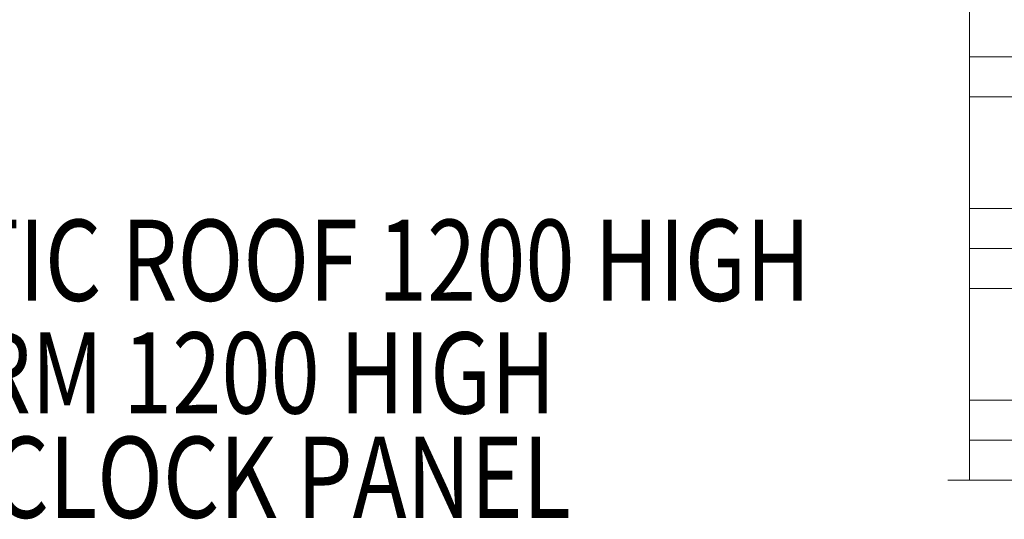
# Model space of a CAD drawing. Units: millimetres. Extents: x 4983 to 15458, y -13561 to -4586.
# Drawn here: x 8137 to 9350, y -10212 to -9597 of the extents above; entities that cross this region are included whole.
import ezdxf
from ezdxf.enums import TextEntityAlignment as Align

# ---------------------------------------------------------------- set-up
doc = ezdxf.new("R2010")
doc.units = ezdxf.units.MM
doc.header["$MEASUREMENT"] = 0
doc.layers.add('Level 8', color=18, linetype='Continuous', lineweight=0)
doc.layers.add('roofs - Level 25', color=7, linetype='Continuous', lineweight=0)
doc.styles.add('Style-Calibri', font='calibri.ttf')

# ---------------------------------------------------------------- blocks, each defined once
blk = doc.blocks.new('From Smart Solid_581')
at = {"layer": 'roofs - Level 25', "color": 40, "linetype": 'Continuous', "lineweight": 13}
for p, q in [((-635, 68.8), (-635, -68.8)), ((-635, 68.8), (635, 68.8)), ((-635, -68.8), (635, -68.8))]:
    blk.add_line(p, q, dxfattribs=at)
blk = doc.blocks.new('From Smart Solid_588')
at = {"layer": 'roofs - Level 25', "color": 40, "linetype": 'Continuous', "lineweight": 13}
for p, q in [((-635, 0), (635, 0)), ((-635, -49.3), (635, -49.3))]:
    blk.add_line(p, q, dxfattribs=at)
for points, knots in [([(-635, 45.6), (-635, 45.4), (-635, 45.1), (-635, 44.6), (-635, 44.1), (-635, 43.4), (-635, 42.4), (-635, 41.4), (-635, 40.4), (-635, 39.5), (-635, 38.3), (-635, 36.8), (-635, 35.5), (-635, 34.9)], [0, 0, 0, 0, 0.062537, 0.124976, 0.187318, 0.249563, 0.359189, 0.498598, 0.552081, 0.628964, 0.729246, 0.852926, 1, 1, 1, 1]), ([(-635, 34.9), (-635, 34.6), (-635, 33.9), (-635, 33), (-635, 32), (-635, 30.9), (-635, 29.9), (-635, 28.9), (-635, 27.8), (-635, 26.7), (-635, 25.6), (-635, 24.5), (-635, 23.4), (-635, 22.3), (-635, 21.2), (-635, 20), (-635, 19.3), (-635, 18.9)], [0, 0, 0, 0, 0.069111, 0.137872, 0.206283, 0.274345, 0.342058, 0.409421, 0.476435, 0.543101, 0.609417, 0.675385, 0.741005, 0.806276, 0.871198, 0.935773, 1, 1, 1, 1]), ([(-635, 18.9), (-635, 18.5), (-635, 17.7), (-635, 16.4), (-635, 15.2), (-635, 14), (-635, 12.7), (-635, 11.5), (-635, 10.2), (-635, 8.9), (-635, 7.7), (-635, 6.4), (-635, 5.1), (-635, 3.8), (-635, 2.5), (-635, 1.3), (-635, 0.4), (-635, 0)], [0, 0, 0, 0, 0.067395, 0.134684, 0.201869, 0.26895, 0.335926, 0.402799, 0.469567, 0.536232, 0.602794, 0.669252, 0.735607, 0.801859, 0.868008, 0.934055, 1, 1, 1, 1]), ([(-635, 0), (-635, -0.4), (-635, -1.3), (-635, -2.6), (-635, -3.8), (-635, -5.1), (-635, -6.4), (-635, -7.7), (-635, -8.9), (-635, -10.2), (-635, -11.5), (-635, -12.7), (-635, -14), (-635, -15.2), (-635, -16.5), (-635, -17.7), (-635, -18.5), (-635, -18.9)], [0, 0, 0, 0, 0.065944, 0.13199, 0.198139, 0.26439, 0.330745, 0.397203, 0.463764, 0.530429, 0.597197, 0.66407, 0.731047, 0.798128, 0.865314, 0.932604, 1, 1, 1, 1]), ([(-635, -18.9), (-635, -19.3), (-635, -20.1), (-635, -21.3), (-635, -22.5), (-635, -23.7), (-635, -24.9), (-635, -26.1), (-635, -27.3), (-635, -28.4), (-635, -29.5), (-635, -30.6), (-635, -31.7), (-635, -32.8), (-635, -33.9), (-635, -34.5), (-635, -34.9)], [0, 0, 0, 0, 0.068829, 0.138057, 0.207685, 0.277712, 0.348139, 0.418966, 0.490193, 0.56182, 0.633848, 0.706276, 0.779106, 0.852336, 0.925967, 1, 1, 1, 1]), ([(-635, -34.9), (-635, -35.2), (-635, -35.7), (-635, -36.6), (-635, -37.4), (-635, -38.2), (-635, -39), (-635, -39.8), (-635, -40.8), (-635, -42), (-635, -43.3), (-635, -44.5), (-635, -45.2), (-635, -45.6)], [0, 0, 0, 0, 0.062166, 0.125622, 0.190368, 0.256405, 0.323731, 0.392348, 0.462255, 0.594774, 0.728571, 0.863646, 1, 1, 1, 1]), ([(-635, -45.6), (-635, -45.7), (-635, -46), (-635, -46.4), (-635, -46.8), (-635, -47.4), (-635, -47.9), (-634.9, -48.4), (-634.9, -48.8), (-634.9, -49.1), (-634.9, -49.3), (-635, -49.3), (-635, -49.3)], [0, 0, 0, 0, 0.050121, 0.108358, 0.174711, 0.24918, 0.403435, 0.497857, 0.638934, 0.769643, 0.889994, 1, 1, 1, 1])]:
    blk.add_open_spline(points, degree=3, knots=knots, dxfattribs=at)
blk = doc.blocks.new('From Smart Solid_589')
at = {"layer": 'roofs - Level 25', "color": 40, "linetype": 'Continuous', "lineweight": 13}
for p, q in [((-635, 68.8), (-635, -68.8)), ((-635, 68.8), (635, 68.8)), ((-635, -68.8), (635, -68.8))]:
    blk.add_line(p, q, dxfattribs=at)
blk = doc.blocks.new('From Smart Solid_590')
at = {"layer": 'roofs - Level 25', "color": 40, "linetype": 'Continuous', "lineweight": 13}
for p, q in [((-635, 49.3), (635, 49.3)), ((-635, 0), (635, 0)), ((-635, -49.3), (635, -49.3))]:
    blk.add_line(p, q, dxfattribs=at)
for points, knots in [([(-635, 49.3), (-635, 49.3), (-635, 49.3), (-635, 49.3), (-635, 49.2), (-635, 49), (-635, 48.9), (-635, 48.6), (-635, 48.4), (-635, 48), (-635, 47.7), (-635, 47.2), (-635, 46.8), (-635, 46.2), (-635, 45.8), (-635, 45.6)], [0, 0, 0, 0, 0.066654, 0.13502, 0.205097, 0.276886, 0.350386, 0.425597, 0.50252, 0.581155, 0.661501, 0.743558, 0.827327, 0.912808, 1, 1, 1, 1]), ([(-635, 45.6), (-635, 45.4), (-635, 45.1), (-635, 44.6), (-635, 44.1), (-635, 43.4), (-635, 42.4), (-635, 41.4), (-635, 40.4), (-635, 39.5), (-635, 38.3), (-635, 36.8), (-635, 35.5), (-635, 34.9)], [0, 0, 0, 0, 0.062537, 0.124976, 0.187318, 0.249563, 0.359189, 0.498598, 0.552081, 0.628964, 0.729246, 0.852926, 1, 1, 1, 1]), ([(-635, 34.9), (-635, 34.6), (-635, 33.9), (-635, 33), (-635, 32), (-635, 30.9), (-635, 29.9), (-635, 28.9), (-635, 27.8), (-635, 26.7), (-635, 25.6), (-635, 24.5), (-635, 23.4), (-635, 22.3), (-635, 21.2), (-635, 20), (-635, 19.3), (-635, 18.9)], [0, 0, 0, 0, 0.069111, 0.137872, 0.206283, 0.274345, 0.342058, 0.409421, 0.476436, 0.543101, 0.609417, 0.675385, 0.741005, 0.806276, 0.871199, 0.935773, 1, 1, 1, 1]), ([(-635, 18.9), (-635, 18.5), (-635, 17.7), (-635, 16.4), (-635, 15.2), (-635, 14), (-635, 12.7), (-635, 11.5), (-635, 10.2), (-635, 8.9), (-635, 7.7), (-635, 6.4), (-635, 5.1), (-635, 3.8), (-635, 2.5), (-635, 1.3), (-635, 0.4), (-635, 0)], [0, 0, 0, 0, 0.067395, 0.134684, 0.201869, 0.26895, 0.335926, 0.402799, 0.469567, 0.536232, 0.602794, 0.669252, 0.735607, 0.801859, 0.868008, 0.934055, 1, 1, 1, 1]), ([(-635, 0), (-635, -0.4), (-635, -1.3), (-635, -2.6), (-635, -3.8), (-635, -5.1), (-635, -6.4), (-635, -7.7), (-635, -8.9), (-635, -10.2), (-635, -11.5), (-635, -12.7), (-635, -14), (-635, -15.2), (-635, -16.5), (-635, -17.7), (-635, -18.5), (-635, -18.9)], [0, 0, 0, 0, 0.065944, 0.13199, 0.198139, 0.26439, 0.330745, 0.397202, 0.463764, 0.530429, 0.597197, 0.66407, 0.731047, 0.798128, 0.865314, 0.932604, 1, 1, 1, 1]), ([(-635, -18.9), (-635, -19.3), (-635, -20.1), (-635, -21.3), (-635, -22.5), (-635, -23.7), (-635, -24.9), (-635, -26.1), (-635, -27.3), (-635, -28.4), (-635, -29.5), (-635, -30.6), (-635, -31.7), (-635, -32.8), (-635, -33.9), (-635, -34.5), (-635, -34.9)], [0, 0, 0, 0, 0.068829, 0.138057, 0.207685, 0.277712, 0.348139, 0.418966, 0.490193, 0.56182, 0.633848, 0.706276, 0.779106, 0.852336, 0.925967, 1, 1, 1, 1]), ([(-635, -34.9), (-635, -35.2), (-635, -35.7), (-635, -36.6), (-635, -37.4), (-635, -38.2), (-635, -39), (-635, -39.8), (-635, -40.8), (-635, -42), (-635, -43.3), (-635, -44.5), (-635, -45.2), (-635, -45.6)], [0, 0, 0, 0, 0.062166, 0.125622, 0.190368, 0.256404, 0.323731, 0.392348, 0.462255, 0.594774, 0.72857, 0.863646, 1, 1, 1, 1]), ([(-635, -45.6), (-635, -45.7), (-635, -46), (-635, -46.4), (-635, -46.8), (-635, -47.4), (-635, -47.9), (-634.9, -48.4), (-634.9, -48.8), (-634.9, -49.1), (-634.9, -49.3), (-635, -49.3), (-635, -49.3)], [0, 0, 0, 0, 0.05012, 0.108357, 0.17471, 0.24918, 0.403435, 0.497857, 0.638934, 0.769643, 0.889994, 1, 1, 1, 1])]:
    blk.add_open_spline(points, degree=3, knots=knots, dxfattribs=at)
blk = doc.blocks.new('From Smart Solid_591')
at = {"layer": 'roofs - Level 25', "color": 40, "linetype": 'Continuous', "lineweight": 13}
for p, q in [((-635, 49.3), (635, 49.3)), ((-635, 0), (635, 0)), ((-635, -49.3), (635, -49.3))]:
    blk.add_line(p, q, dxfattribs=at)
for points, knots in [([(-635, 49.3), (-635, 49.3), (-635, 49.3), (-635, 49.3), (-635, 49.2), (-635, 49), (-635, 48.9), (-635, 48.6), (-635, 48.4), (-635, 48), (-635, 47.7), (-635, 47.2), (-635, 46.8), (-635, 46.2), (-635, 45.8), (-635, 45.6)], [0, 0, 0, 0, 0.066654, 0.13502, 0.205097, 0.276886, 0.350386, 0.425597, 0.50252, 0.581154, 0.6615, 0.743558, 0.827327, 0.912808, 1, 1, 1, 1]), ([(-635, 45.6), (-635, 45.4), (-635, 45.1), (-635, 44.4), (-635, 43.5), (-635, 42.4), (-635, 41.4), (-635, 40.5), (-635, 39.7), (-635, 38.6), (-635, 36.9), (-635, 35.6), (-635, 34.9)], [0, 0, 0, 0, 0.06053, 0.140849, 0.240956, 0.36085, 0.50053, 0.537901, 0.606537, 0.706434, 0.83759, 1, 1, 1, 1]), ([(-635, 34.9), (-635, 34.6), (-635, 33.9), (-635, 32.9), (-635, 32), (-635, 30.9), (-635, 29.9), (-635, 28.9), (-635, 27.8), (-635, 26.7), (-635, 25.6), (-635, 24.5), (-635, 23.4), (-635, 22.3), (-635, 21.2), (-635, 20), (-635, 19.3), (-635, 18.9)], [0, 0, 0, 0, 0.069111, 0.137872, 0.206283, 0.274345, 0.342058, 0.409421, 0.476435, 0.543101, 0.609417, 0.675385, 0.741005, 0.806276, 0.871198, 0.935773, 1, 1, 1, 1]), ([(-635, 18.9), (-635, 18.5), (-635, 17.7), (-635, 16.4), (-635, 15.2), (-635, 14), (-635, 12.7), (-635, 11.5), (-635, 10.2), (-635, 8.9), (-635, 7.7), (-635, 6.4), (-635, 5.1), (-635, 3.8), (-635, 2.5), (-635, 1.3), (-635, 0.4), (-635, 0)], [0, 0, 0, 0, 0.067395, 0.134684, 0.201869, 0.26895, 0.335926, 0.402799, 0.469567, 0.536232, 0.602794, 0.669252, 0.735607, 0.801859, 0.868008, 0.934055, 1, 1, 1, 1]), ([(-635, 0), (-635, -0.4), (-635, -1.3), (-635, -2.6), (-635, -3.8), (-635, -5.1), (-635, -6.4), (-635, -7.7), (-635, -8.9), (-635, -10.2), (-635, -11.5), (-635, -12.7), (-635, -14), (-635, -15.2), (-635, -16.5), (-635, -17.7), (-635, -18.5), (-635, -18.9)], [0, 0, 0, 0, 0.065944, 0.13199, 0.198139, 0.26439, 0.330745, 0.397203, 0.463764, 0.530429, 0.597197, 0.66407, 0.731047, 0.798128, 0.865314, 0.932604, 1, 1, 1, 1]), ([(-635, -18.9), (-635, -19.3), (-635, -20.1), (-635, -21.3), (-635, -22.5), (-635, -23.7), (-635, -24.9), (-635, -26.1), (-635, -27.3), (-635, -28.4), (-635, -29.5), (-635, -30.6), (-635, -31.7), (-635, -32.8), (-635, -33.9), (-635, -34.5), (-635, -34.9)], [0, 0, 0, 0, 0.068829, 0.138057, 0.207685, 0.277712, 0.348139, 0.418965, 0.490193, 0.56182, 0.633848, 0.706276, 0.779106, 0.852336, 0.925967, 1, 1, 1, 1]), ([(-635, -34.9), (-635, -35.2), (-635, -35.7), (-635, -36.6), (-635, -37.4), (-635, -38.2), (-635, -39), (-635, -39.8), (-635, -40.8), (-635, -42), (-635, -43.3), (-635, -44.5), (-635, -45.2), (-635, -45.6)], [0, 0, 0, 0, 0.062166, 0.125622, 0.190368, 0.256405, 0.323731, 0.392348, 0.462255, 0.594774, 0.72857, 0.863646, 1, 1, 1, 1]), ([(-635, -45.6), (-635, -45.7), (-635, -46), (-635, -46.4), (-635, -46.8), (-635, -47.4), (-635, -47.9), (-634.9, -48.4), (-634.9, -48.8), (-634.9, -49.1), (-634.9, -49.3), (-635, -49.3), (-635, -49.3)], [0, 0, 0, 0, 0.050364, 0.109032, 0.176006, 0.251285, 0.405209, 0.500642, 0.640782, 0.770714, 0.890449, 1, 1, 1, 1])]:
    blk.add_open_spline(points, degree=3, knots=knots, dxfattribs=at)
blk = doc.blocks.new('roofs')
at = {"layer": 'roofs - Level 25', "color": 40, "linetype": 'Continuous', "lineweight": 13}
blk.add_open_spline([(9307.1, -8884.4), (9307.1, -9311), (9307.1, -9737.7), (9307.1, -10164.3), (9307.1, -10164.3), (9307.1, -10164.3), (9307.1, -10164.3), (9307.1, -10164.3), (9307.1, -10164.2), (9307.1, -10164.1), (9307.1, -10163.9), (9307.1, -10163.7), (9307.1, -10163.4), (9307.1, -10163), (9307.1, -10162.7), (9307.1, -10162.2), (9307.1, -10161.7), (9307.1, -10161.2), (9307.1, -10160.6), (9307.1, -10159.3), (9307.1, -10157.8), (9307.1, -10156), (9307.1, -10154.2), (9307.1, -10152.2), (9307.1, -10149.9), (9307.1, -10147.6), (9307.1, -10145.1), (9307.1, -10142.4), (9307.1, -10139.7), (9307.1, -10136.8), (9307.1, -10133.9), (9307.1, -10130.9), (9307.1, -10127.8), (9307.1, -10124.6), (9307.1, -10121.4), (9307.1, -10118.2), (9307.1, -10115), (9307.1, -10111.8), (9307.1, -10108.6), (9307.1, -10105.4), (9307.1, -10102.2), (9307.1, -10099.1), (9307.1, -10096.1), (9307.1, -10093.1), (9307.1, -10090.3), (9307.1, -10087.6), (9307.1, -10086.3), (9307.1, -10085), (9307.1, -10083.7), (9307.1, -10082.5), (9307.1, -10081.3), (9307.1, -10080.1), (9307.1, -10080.1), (9307.1, -10080.1), (9307.1, -10080.1), (9307.1, -10077.8), (9307.1, -10075.8), (9307.1, -10074), (9307.1, -10072.2), (9307.1, -10070.7), (9307.1, -10069.4), (9307.1, -10068.2), (9307.1, -10067.2), (9307.1, -10066.6), (9307.1, -10066), (9307.1, -10065.7), (9307.1, -10065.7), (9307.1, -10019.8), (9307.1, -9973.9), (9307.1, -9928.1), (9307.1, -9928.1), (9307.1, -9928), (9307.1, -9927.8), (9307.1, -9927.7), (9307.1, -9927.4), (9307.1, -9927.1), (9307.1, -9926.8), (9307.1, -9926.4), (9307.1, -9925.9), (9307.1, -9925.5), (9307.1, -9924.9), (9307.1, -9924.3), (9307.1, -9924.3), (9307.1, -9924.3), (9307.1, -9924.3), (9307.1, -9923.1), (9307.1, -9921.5), (9307.1, -9919.7), (9307.1, -9917.9), (9307.1, -9915.9), (9307.1, -9913.6), (9307.1, -9911.3), (9307.1, -9908.9), (9307.1, -9906.1), (9307.1, -9903.4), (9307.1, -9900.6), (9307.1, -9897.6), (9307.1, -9894.7), (9307.1, -9891.6), (9307.1, -9888.4), (9307.1, -9885.2), (9307.1, -9882), (9307.1, -9878.7), (9307.1, -9875.5), (9307.1, -9872.3), (9307.1, -9869.1), (9307.1, -9865.9), (9307.1, -9862.8), (9307.1, -9859.9), (9307.1, -9856.9), (9307.1, -9854), (9307.1, -9851.3), (9307.1, -9850), (9307.1, -9848.7), (9307.1, -9847.5), (9307.1, -9846.2), (9307.1, -9845), (9307.1, -9843.9), (9307.1, -9843.9), (9307.1, -9843.9), (9307.1, -9843.9), (9307.1, -9842.7), (9307.1, -9841.6), (9307.1, -9840.6), (9307.1, -9839.6), (9307.1, -9838.6), (9307.1, -9837.7), (9307.1, -9836.8), (9307.1, -9836), (9307.1, -9835.2), (9307.1, -9834.5), (9307.1, -9833.8), (9307.1, -9833.2), (9307.1, -9831.9), (9307.1, -9831), (9307.1, -9830.4), (9307.1, -9829.7), (9307.1, -9829.4), (9307.1, -9829.4), (9307.1, -9783.5), (9307.1, -9737.7), (9307.1, -9691.8), (9307.1, -9691.8), (9307.1, -9691.7), (9307.1, -9691.6), (9307.1, -9691.4), (9307.1, -9691.2), (9307.1, -9690.9), (9307.1, -9690.5), (9307.1, -9690.2), (9307.1, -9689.7), (9307.1, -9689.2), (9307.1, -9688.7), (9307.1, -9688.1), (9307.1, -9686.8), (9307.1, -9685.3), (9307.1, -9683.5), (9307.1, -9681.7), (9307.1, -9679.7), (9307.1, -9677.4), (9307.1, -9675.1), (9307.1, -9672.6), (9307.1, -9669.9), (9307.1, -9667.2), (9307.1, -9664.3), (9307.1, -9661.4), (9307.1, -9658.4), (9307.1, -9655.3), (9307.1, -9652.1), (9307.1, -9648.9), (9307.1, -9645.7), (9307.1, -9642.5), (9307.1, -9639.3), (9307.1, -9636.1), (9307.1, -9632.9), (9307.1, -9629.7), (9307.1, -9626.6), (9307.1, -9623.6), (9307.1, -9620.6), (9307.1, -9617.8), (9307.1, -9615.1), (9307.1, -9613.8), (9307.1, -9612.5), (9307.1, -9611.2), (9307.1, -9610), (9307.1, -9608.8), (9307.1, -9607.6), (9307.1, -9606.5), (9307.1, -9605.4), (9307.1, -9604.3), (9307.1, -9603.3), (9307.1, -9602.4), (9307.1, -9601.5), (9307.1, -9600.6), (9307.1, -9599.8), (9307.1, -9599), (9307.1, -9598.2), (9307.1, -9597.5), (9307.1, -9596.9), (9307.1, -9595.7), (9307.1, -9594.7), (9307.1, -9594.1), (9307.1, -9593.5), (9307.1, -9593.2), (9307.1, -9593.2), (9307.1, -9547.3), (9307.1, -9501.4), (9307.1, -9455.6), (9307.1, -9455.6), (9307.1, -9455.5), (9307.1, -9455.3), (9307.1, -9455.2), (9307.1, -9454.9), (9307.1, -9454.6), (9307.1, -9454.3), (9307.1, -9453.9), (9307.1, -9453.4), (9307.1, -9453), (9307.1, -9452.4), (9307.1, -9451.8), (9307.1, -9450.6), (9307.1, -9449), (9307.1, -9447.2), (9307.1, -9445.4), (9307.1, -9443.4), (9307.1, -9441.1), (9307.1, -9438.8), (9307.1, -9436.4), (9307.1, -9433.6), (9307.1, -9430.9), (9307.1, -9428.1), (9307.1, -9425.1), (9307.1, -9422.2), (9307.1, -9419.1), (9307.1, -9415.9), (9307.1, -9412.7), (9307.1, -9409.5), (9307.1, -9406.2), (9307.1, -9403), (9307.1, -9399.8), (9307.1, -9396.6), (9307.1, -9393.4), (9307.1, -9390.3), (9307.1, -9387.4), (9307.1, -9384.4), (9307.1, -9381.5), (9307.1, -9378.8), (9307.1, -9377.5), (9307.1, -9376.2), (9307.1, -9375), (9307.1, -9373.7), (9307.1, -9372.5), (9307.1, -9371.4), (9307.1, -9370.2), (9307.1, -9369.1), (9307.1, -9368.1), (9307.1, -9367.1), (9307.1, -9366.1), (9307.1, -9365.2), (9307.1, -9364.3), (9307.1, -9363.5), (9307.1, -9362.7), (9307.1, -9362), (9307.1, -9361.3), (9307.1, -9360.7), (9307.1, -9359.4), (9307.1, -9358.5), (9307.1, -9357.9), (9307.1, -9357.2), (9307.1, -9356.9), (9307.1, -9356.9), (9307.1, -9311), (9307.1, -9265.2), (9307.1, -9219.3), (9307.1, -9219.3), (9307.1, -9219.2), (9307.1, -9219.1), (9307.1, -9218.9), (9307.1, -9218.7), (9307.1, -9218.4), (9307.1, -9218), (9307.1, -9217.7), (9307.1, -9217.2), (9307.1, -9216.7), (9307.1, -9216.2), (9307.1, -9215.6), (9307.1, -9214.3), (9307.1, -9212.8), (9307.1, -9211), (9307.1, -9209.2), (9307.1, -9207.2), (9307.1, -9204.9), (9307.1, -9202.6), (9307.1, -9200.1), (9307.1, -9197.4), (9307.1, -9194.7), (9307.1, -9191.8), (9307.1, -9188.9), (9307.1, -9185.9), (9307.1, -9182.8), (9307.1, -9179.6), (9307.1, -9176.4), (9307.1, -9173.2), (9307.1, -9170), (9307.1, -9166.8), (9307.1, -9163.6), (9307.1, -9160.4), (9307.1, -9157.2), (9307.1, -9154.1), (9307.1, -9151.1), (9307.1, -9148.1), (9307.1, -9145.2), (9307.1, -9139.9), (9307.1, -9137.4), (9307.1, -9135.1), (9307.1, -9130.5), (9307.1, -9126.9), (9307.1, -9124.4), (9307.1, -9123.2), (9307.1, -9122.2), (9307.1, -9121.6), (9307.1, -9121), (9307.1, -9120.7), (9307.1, -9120.7), (9307.1, -9074.8), (9307.1, -9028.9), (9307.1, -8983.1), (9307.1, -8983.1), (9307.1, -8982.7), (9307.1, -8982.1), (9307.1, -8981.5), (9307.1, -8980.5), (9307.1, -8979.3), (9307.1, -8978.1), (9307.1, -8976.5), (9307.1, -8974.7), (9307.1, -8972.9), (9307.1, -8970.9), (9307.1, -8968.6), (9307.1, -8966.3), (9307.1, -8963.9), (9307.1, -8961.1), (9307.1, -8958.4), (9307.1, -8955.6), (9307.1, -8952.6), (9307.1, -8949.7), (9307.1, -8946.6), (9307.1, -8943.4), (9307.1, -8940.2), (9307.1, -8937), (9307.1, -8933.7), (9307.1, -8930.5), (9307.1, -8927.3), (9307.1, -8924.1), (9307.1, -8920.9), (9307.1, -8917.8), (9307.1, -8914.9), (9307.1, -8911.9), (9307.1, -8909), (9307.1, -8906.3), (9307.1, -8905), (9307.1, -8903.7), (9307.1, -8902.5), (9307.1, -8901.2), (9307.1, -8900), (9307.1, -8898.9), (9307.1, -8898.9), (9307.1, -8898.9), (9307.1, -8898.9), (9307.1, -8896.6), (9307.1, -8894.5), (9307.1, -8892.7), (9307.1, -8890.9), (9307.1, -8889.4), (9307.1, -8888.2), (9307.1, -8886.9), (9307.1, -8886), (9307.1, -8885.4), (9307.1, -8884.7), (9307.1, -8884.4), (9307.1, -8884.4), (9307.1, -8884.4), (9307.1, -8884.4), (9307.1, -8884.4)], degree=3, knots=[0, 0, 0, 0, 0.016667, 0.016667, 0.016667, 0.033333, 0.033333, 0.033333, 0.0375, 0.0375, 0.0375, 0.041667, 0.041667, 0.041667, 0.045833, 0.045833, 0.045833, 0.05, 0.05, 0.05, 0.058333, 0.058333, 0.058333, 0.066667, 0.066667, 0.066667, 0.075, 0.075, 0.075, 0.083333, 0.083333, 0.083333, 0.091667, 0.091667, 0.091667, 0.1, 0.1, 0.1, 0.108333, 0.108333, 0.108333, 0.116667, 0.116667, 0.116667, 0.125, 0.125, 0.125, 0.129167, 0.129167, 0.129167, 0.133333, 0.133333, 0.133333, 0.15, 0.15, 0.15, 0.158333, 0.158333, 0.158333, 0.166667, 0.166667, 0.166667, 0.175, 0.175, 0.175, 0.183333, 0.183333, 0.183333, 0.2, 0.2, 0.2, 0.204167, 0.204167, 0.204167, 0.208333, 0.208333, 0.208333, 0.2125, 0.2125, 0.2125, 0.216667, 0.216667, 0.216667, 0.233333, 0.233333, 0.233333, 0.241667, 0.241667, 0.241667, 0.25, 0.25, 0.25, 0.258333, 0.258333, 0.258333, 0.266667, 0.266667, 0.266667, 0.275, 0.275, 0.275, 0.283333, 0.283333, 0.283333, 0.291667, 0.291667, 0.291667, 0.3, 0.3, 0.3, 0.308333, 0.308333, 0.308333, 0.3125, 0.3125, 0.3125, 0.316667, 0.316667, 0.316667, 0.333333, 0.333333, 0.333333, 0.3375, 0.3375, 0.3375, 0.341667, 0.341667, 0.341667, 0.345833, 0.345833, 0.345833, 0.35, 0.35, 0.35, 0.358333, 0.358333, 0.358333, 0.366667, 0.366667, 0.366667, 0.383333, 0.383333, 0.383333, 0.3875, 0.3875, 0.3875, 0.391667, 0.391667, 0.391667, 0.395833, 0.395833, 0.395833, 0.4, 0.4, 0.4, 0.408333, 0.408333, 0.408333, 0.416667, 0.416667, 0.416667, 0.425, 0.425, 0.425, 0.433333, 0.433333, 0.433333, 0.441667, 0.441667, 0.441667, 0.45, 0.45, 0.45, 0.458333, 0.458333, 0.458333, 0.466667, 0.466667, 0.466667, 0.475, 0.475, 0.475, 0.479167, 0.479167, 0.479167, 0.483333, 0.483333, 0.483333, 0.4875, 0.4875, 0.4875, 0.491667, 0.491667, 0.491667, 0.495833, 0.495833, 0.495833, 0.5, 0.5, 0.5, 0.508333, 0.508333, 0.508333, 0.516667, 0.516667, 0.516667, 0.533333, 0.533333, 0.533333, 0.5375, 0.5375, 0.5375, 0.541667, 0.541667, 0.541667, 0.545833, 0.545833, 0.545833, 0.55, 0.55, 0.55, 0.558333, 0.558333, 0.558333, 0.566667, 0.566667, 0.566667, 0.575, 0.575, 0.575, 0.583333, 0.583333, 0.583333, 0.591667, 0.591667, 0.591667, 0.6, 0.6, 0.6, 0.608333, 0.608333, 0.608333, 0.616667, 0.616667, 0.616667, 0.625, 0.625, 0.625, 0.629167, 0.629167, 0.629167, 0.633333, 0.633333, 0.633333, 0.6375, 0.6375, 0.6375, 0.641667, 0.641667, 0.641667, 0.645833, 0.645833, 0.645833, 0.65, 0.65, 0.65, 0.658333, 0.658333, 0.658333, 0.666667, 0.666667, 0.666667, 0.683333, 0.683333, 0.683333, 0.6875, 0.6875, 0.6875, 0.691667, 0.691667, 0.691667, 0.695833, 0.695833, 0.695833, 0.7, 0.7, 0.7, 0.708333, 0.708333, 0.708333, 0.716667, 0.716667, 0.716667, 0.725, 0.725, 0.725, 0.733333, 0.733333, 0.733333, 0.741667, 0.741667, 0.741667, 0.75, 0.75, 0.75, 0.758333, 0.758333, 0.758333, 0.766667, 0.766667, 0.766667, 0.775, 0.775, 0.783333, 0.783333, 0.783333, 0.8, 0.8, 0.8, 0.808333, 0.808333, 0.808333, 0.816667, 0.816667, 0.816667, 0.833333, 0.833333, 0.833333, 0.841667, 0.841667, 0.841667, 0.85, 0.85, 0.85, 0.858333, 0.858333, 0.858333, 0.866667, 0.866667, 0.866667, 0.875, 0.875, 0.875, 0.883333, 0.883333, 0.883333, 0.891667, 0.891667, 0.891667, 0.9, 0.9, 0.9, 0.908333, 0.908333, 0.908333, 0.916667, 0.916667, 0.916667, 0.925, 0.925, 0.925, 0.929167, 0.929167, 0.929167, 0.933333, 0.933333, 0.933333, 0.95, 0.95, 0.95, 0.958333, 0.958333, 0.958333, 0.966667, 0.966667, 0.966667, 0.975, 0.975, 0.975, 0.983333, 0.983333, 0.983333, 1, 1, 1, 1], dxfattribs=at)
blk.add_open_spline([(10577.1, -10164.3), (9307.1, -10164.3), (9307.1, -10164.3), (9311.1, -10164.3), (9311.1, -10164.3), (10577.1, -10164.3), (9311.1, -10164.3), (10577.1, -10164.3), (10577.1, -10164.3)], degree=1, dxfattribs=at)
for name, p in [('From Smart Solid_588', (9942.1, -9642.5)), ('From Smart Solid_589', (9942.1, -9760.6)), ('From Smart Solid_590', (9942.1, -9878.7)), ('From Smart Solid_581', (9942.1, -9996.9)), ('From Smart Solid_591', (9942.1, -10115))]:
    blk.add_blockref(name, p, dxfattribs=at)

msp = doc.modelspace()

# ---------------------------------------------------------------- block references
at = {"layer": 'Level 8', "color": 7, "linetype": 'Continuous', "lineweight": 0}
msp.add_blockref('roofs', (0, 0), dxfattribs=at)

# ---------------------------------------------------------------- texts
at = {"layer": 'Level 8', "color": 98, "linetype": 'Continuous', "lineweight": 0, "style": 'Style-Calibri', "width": 0.8}
msp.add_text('BUBBLE CLOCK PANEL', height=100, dxfattribs=at).set_placement((8239.1, -10160.7), align=Align.MIDDLE_CENTER)
at = {"layer": 'Level 8', "color": 98, "linetype": 'Continuous', "lineweight": 0, "char_height": 100, "attachment_point": 5, "line_spacing_factor": 0.79998, "style": 'Style-Calibri'}
for s, insert in [('\\H1x;\\W0.8;CURVED PLASTIC ROOF 1200 HIGH', (8239.1, -9893.3)), ('\\H1x;\\W0.8;PLATFORM 1200 HIGH', (8239.1, -10032.1))]:
    msp.add_mtext(s, dxfattribs=dict(at, insert=insert))

doc.saveas('drawing.dxf')
